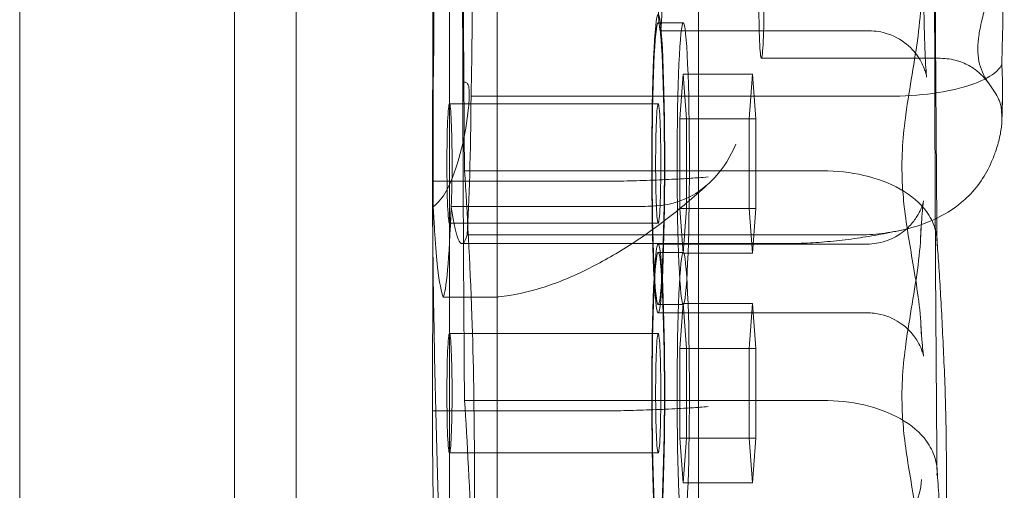
# Model space of a CAD drawing. Units: millimetres. Extents: x -1608 to 4715, y -8249 to 349.
# Drawn here: x 2649 to 2732, y -2193 to -2154 of the extents above; entities that cross this region are included whole.
import ezdxf

# ---------------------------------------------------------------- set-up
doc = ezdxf.new("R2010")
doc.units = ezdxf.units.MM

# ---------------------------------------------------------------- blocks, each defined once
blk = doc.blocks.new('A$C2C2D435F')
at = {"color": 0, "linetype": 'Continuous', "lineweight": 0}
for p, q in [((-1120.43, -1143.572), (-1120.43, -479.812)), ((-1080.202, -1104.3), (-1080.202, -519.084)), ((-1097.148, -521.179), (-1097.148, -1102.205)), ((-1063.256, -521.179), (-1063.256, -1102.205)), ((-1102.327, -524.515), (-1102.327, -1098.869)), ((-1084.225, -524.515), (-1084.225, -1098.869)), ((-1085.662, -989.666), (-1085.61, -963.691)), ((-1066.642, -976.324), (-1064.532, -976.324)), ((-1048.887, -976.996), (-1066.47, -976.996)), ((-1057.949, -979.314), (-1042.878, -979.314)), ((-1064.532, -980.643), (-1064.817, -984.417)), ((-1064.247, -984.417), (-1064.532, -980.643)), ((-1064.532, -980.643), (-1058.705, -980.643)), ((-1058.705, -980.643), (-1058.99, -984.417)), ((-1058.419, -984.417), (-1058.705, -980.643)), ((-1082.412, -982.509), (-1047.246, -982.509)), ((-1085.662, -1009.015), (-1085.61, -983.04)), ((-1066.642, -983.162), (-1084.225, -983.162)), ((-1064.817, -984.417), (-1058.99, -984.417)), ((-1064.817, -984.417), (-1064.817, -991.965)), ((-1064.247, -991.965), (-1064.247, -984.417)), ((-1058.99, -984.417), (-1058.419, -984.417)), ((-1058.99, -984.417), (-1058.99, -991.965)), ((-1058.419, -991.965), (-1058.419, -984.417)), ((-1037.712, -983.803), (-1037.695, -984.2)), ((-1082.959, -988.796), (-1052.817, -988.796)), ((-1085.662, -989.666), (-1069.837, -989.666)), ((-1084.083, -991.8), (-1068.335, -991.8)), ((-1064.817, -991.965), (-1064.532, -995.739)), ((-1064.817, -991.965), (-1058.99, -991.965)), ((-1064.532, -995.739), (-1064.247, -991.965)), ((-1058.99, -991.965), (-1058.419, -991.965)), ((-1058.99, -991.965), (-1058.705, -995.739)), ((-1058.705, -995.739), (-1058.419, -991.965)), ((-1066.642, -993.219), (-1084.225, -993.219)), ((-1082.736, -994.199), (-1049.601, -994.199)), ((-1083.178, -994.932), (-1056.059, -994.932)), ((-1049.059, -994.969), (-1066.642, -994.969)), ((-1066.642, -995.673), (-1064.532, -995.673)), ((-1064.532, -995.739), (-1058.705, -995.739)), ((-1084.757, -999.445), (-1080.657, -999.445)), ((-1066.642, -1000.058), (-1064.532, -1000.058)), ((-1064.532, -999.992), (-1064.817, -1003.766)), ((-1064.247, -1003.766), (-1064.532, -999.992)), ((-1064.532, -999.992), (-1058.705, -999.992)), ((-1058.705, -999.992), (-1058.99, -1003.766)), ((-1058.419, -1003.766), (-1058.705, -999.992)), ((-1049.059, -1000.762), (-1066.642, -1000.762)), ((-1066.642, -1002.511), (-1084.225, -1002.511)), ((-1064.817, -1003.766), (-1058.99, -1003.766)), ((-1064.817, -1003.766), (-1064.817, -1011.314)), ((-1064.247, -1011.314), (-1064.247, -1003.766)), ((-1058.99, -1003.766), (-1058.419, -1003.766)), ((-1058.99, -1003.766), (-1058.99, -1011.314)), ((-1058.419, -1011.314), (-1058.419, -1003.766)), ((-1082.959, -1008.145), (-1052.817, -1008.145)), ((-1085.662, -1009.015), (-1069.837, -1009.015)), ((-1064.817, -1011.314), (-1064.532, -1015.088)), ((-1064.817, -1011.314), (-1058.99, -1011.314)), ((-1064.532, -1015.088), (-1064.247, -1011.314)), ((-1058.99, -1011.314), (-1058.419, -1011.314)), ((-1058.99, -1011.314), (-1058.705, -1015.088)), ((-1058.705, -1015.088), (-1058.419, -1011.314)), ((-1066.642, -1012.568), (-1084.225, -1012.568)), ((-1064.532, -1015.088), (-1058.705, -1015.088))]:
    blk.add_line(p, q, dxfattribs=at)
for centre, major_axis, start_param, end_param in [((-1084.033, -984.691), (0, 36.194), 0.426747, 1.52517), ((-1073.282, -947.675), (0, -225.649), 4.74371, 4.895646), ((-1086.333, -975.018), (0, -18.207), 1.218061, 2.784231), ((-1083.399, -970.296), (0, 25.712), 4.217446, 5.207332), ((-1073.282, -967.024), (0, -225.649), 4.74371, 4.895646), ((-1084.707, -987.004), (0, -20.963), 4.43723, 4.945253), ((-1083.184, -979.483), (0, 17.948), 3.751194, 4.543018), ((-1084.693, -1049.931), (0, 72.923), 5.447193, 5.706639), ((-1083.202, -981.872), (0, -56.93), 4.849728, 6.269203), ((-1084.824, -976.906), (0, -22.592), 0.068356, 0.850906), ((-1083.178, -924.591), (0, -70.341), 5.983669, 6.427722), ((-1084.566, -956.835), (0, -42.834), 5.92291, 6.1808), ((-1083.145, -1015.396), (0, -23.495), 6.192866, 8.511339), ((-1084.693, -1069.28), (0, 72.923), 5.447193, 5.706639), ((-1083.202, -1001.221), (0, -56.93), 4.849728, 6.269203)]:
    blk.add_ellipse(centre, major_axis=major_axis, ratio=0.043619, start_param=start_param, end_param=end_param, dxfattribs=at)
for centre, major_axis in [((-1066.47, -972.471), (0, 4.526)), ((-1057.949, -974.286), (0, 5.028)), ((-1066.642, -988.191), (0, 12.571)), ((-1066.642, -988.191), (0, -11.867)), ((-1064.532, -988.191), (0, -11.867)), ((-1084.225, -988.191), (0, 5.028)), ((-1066.642, -988.191), (0, 5.028)), ((-1066.642, -1007.54), (0, 12.571)), ((-1066.642, -1007.54), (0, -11.867)), ((-1064.532, -1007.54), (0, -11.867)), ((-1084.225, -1007.54), (0, 5.028)), ((-1066.642, -1007.54), (0, 5.028))]:
    blk.add_ellipse(centre, major_axis=major_axis, ratio=0.043619, dxfattribs=at)
for points, knots in [([(-1043.156, -994.8), (-1043.186, -991.351), (-1043.214, -987.887), (-1043.262, -980.932), (-1043.282, -977.443), (-1043.317, -970.446), (-1043.33, -966.939), (-1043.351, -959.913), (-1043.358, -956.395), (-1043.365, -949.356), (-1043.365, -945.834), (-1043.361, -942.315)], [4.5107107, 4.5107107, 4.5107107, 4.5107107, 4.5556032, 4.5556032, 4.6004958, 4.6004958, 4.6453883, 4.6453883, 4.6902808, 4.6902808, 4.7351734, 4.7351734, 4.7351734, 4.7351734]), ([(-1043.156, -1014.149), (-1043.186, -1010.701), (-1043.214, -1007.236), (-1043.262, -1000.282), (-1043.282, -996.792), (-1043.317, -989.795), (-1043.33, -986.288), (-1043.351, -979.262), (-1043.358, -975.744), (-1043.365, -968.705), (-1043.365, -965.184), (-1043.361, -961.664)], [4.5107107, 4.5107107, 4.5107107, 4.5107107, 4.5556032, 4.5556032, 4.6004958, 4.6004958, 4.6453883, 4.6453883, 4.6902808, 4.6902808, 4.7351734, 4.7351734, 4.7351734, 4.7351734]), ([(-1048.887, -967.945), (-1048.351, -967.945), (-1047.818, -967.854), (-1046.846, -967.542), (-1046.422, -967.315), (-1045.647, -966.792), (-1045.351, -966.498), (-1044.804, -965.875), (-1044.634, -965.588), (-1044.349, -965.067), (-1044.272, -964.869), (-1044.16, -964.563), (-1044.128, -964.456), (-1044.079, -964.278), (-1044.065, -964.213), (-1044.041, -964.102), (-1044.035, -964.069), (-1044.029, -964.029), (-1044.032, -964.046), (-1044.045, -964.158), (-1044.059, -964.295), (-1044.096, -964.751), (-1044.12, -965.129), (-1044.169, -966.132), (-1044.194, -966.796), (-1044.236, -968.326), (-1044.252, -969.202), (-1044.273, -971.053), (-1044.277, -972.029), (-1044.273, -973.968), (-1044.264, -974.929), (-1044.233, -976.726), (-1044.212, -977.562), (-1044.162, -978.998), (-1044.132, -979.607), (-1044.076, -980.471), (-1044.047, -980.774), (-1044.031, -980.897), (-1044.03, -980.907), (-1044.034, -980.882), (-1044.037, -980.861), (-1044.05, -980.796), (-1044.057, -980.761), (-1044.086, -980.639), (-1044.111, -980.538), (-1044.204, -980.252), (-1044.259, -980.093), (-1044.476, -979.628), (-1044.624, -979.318), (-1045.135, -978.68), (-1045.324, -978.469), (-1045.975, -977.897), (-1046.546, -977.499), (-1047.809, -977.089), (-1048.346, -976.996), (-1048.887, -976.996)], [0, 0, 0, 0, 0.014006, 0.014006, 0.029439, 0.029439, 0.049622, 0.049622, 0.079484, 0.079484, 0.118413, 0.118413, 0.156744, 0.156744, 0.199646, 0.199646, 0.257234, 0.257234, 0.346823, 0.346823, 0.496927, 0.496927, 0.726835, 0.726835, 1.01091, 1.01091, 1.315734, 1.315734, 1.627146, 1.627146, 1.939755, 1.939755, 2.249601, 2.249601, 2.548648, 2.548648, 2.808546, 2.808546, 2.878983, 2.878983, 2.92551, 2.92551, 2.958278, 2.958278, 3.009169, 3.009169, 3.048212, 3.048212, 3.087202, 3.087202, 3.103283, 3.103283, 3.127454, 3.127454, 3.141593, 3.141593, 3.141593, 3.141593]), ([(-1037.51, -968.043), (-1037.51, -968.046), (-1037.51, -968.05), (-1037.488, -969.093), (-1037.491, -970.201), (-1037.521, -972.416), (-1037.547, -973.509), (-1037.609, -976.028), (-1037.646, -977.415), (-1037.683, -979.068), (-1037.691, -979.444), (-1037.698, -979.803)], [-0.010748, -0.010748, -0.010748, -0.010748, 0, 0, 3.450883, 3.450883, 6.699568, 6.699568, 11.026645, 11.026645, 12.365377, 12.365377, 12.365377, 12.365377]), ([(-1037.712, -983.803), (-1037.715, -983.739), (-1037.72, -983.677), (-1037.742, -983.476), (-1037.769, -983.335), (-1037.842, -983.064), (-1037.888, -982.934), (-1038.046, -982.563), (-1038.177, -982.341), (-1038.45, -981.919), (-1038.615, -981.691), (-1038.938, -981.213), (-1039.097, -980.962), (-1039.37, -980.416), (-1039.485, -980.121), (-1039.648, -979.485), (-1039.696, -979.145), (-1039.712, -978.792), (-1039.728, -978.439), (-1039.711, -978.05), (-1039.613, -977.218), (-1039.532, -976.776), (-1039.323, -975.869), (-1039.196, -975.404), (-1038.934, -974.486), (-1038.8, -974.034), (-1038.581, -973.244), (-1038.478, -972.846), (-1038.362, -972.27), (-1038.33, -972.081), (-1038.284, -971.721), (-1038.271, -971.55), (-1038.268, -971.33), (-1038.269, -971.266), (-1038.272, -971.201)], [51.102005, 51.102005, 51.102005, 51.102005, 51.358338, 51.358338, 51.999223, 51.999223, 52.640108, 52.640108, 53.921878, 53.921878, 55.424755, 55.424755, 56.927633, 56.927633, 58.43051, 58.43051, 59.933387, 59.933387, 59.933387, 61.436264, 61.436264, 62.939142, 62.939142, 64.442019, 64.442019, 65.944896, 65.944896, 67.226666, 67.226666, 67.867552, 67.867552, 68.508437, 68.508437, 68.764769, 68.764769, 68.764769, 68.764769]), ([(-1044.507, -974.31), (-1044.507, -974.313), (-1044.507, -974.317), (-1044.55, -976.323), (-1044.881, -978.439), (-1045.436, -981.783), (-1045.626, -982.906), (-1045.899, -984.918), (-1045.996, -985.799), (-1046.071, -986.972), (-1046.085, -987.254), (-1046.094, -987.536)], [-28.112217, -28.112217, -28.112217, -28.112217, -28.100322, -28.100322, -21.537377, -21.537377, -18.270092, -18.270092, -15.75342, -15.75342, -14.955793, -14.955793, -14.955793, -14.955793]), ([(-1042.878, -979.314), (-1042.389, -979.314), (-1041.901, -979.39), (-1041.037, -979.643), (-1040.66, -979.817), (-1040.032, -980.185), (-1039.78, -980.378), (-1039.367, -980.741), (-1039.206, -980.912), (-1038.941, -981.223), (-1038.837, -981.364), (-1038.751, -981.49)], [3.14159265, 3.14159265, 3.14159265, 3.14159265, 3.15437698, 3.15437698, 3.16716131, 3.16716131, 3.17994563, 3.17994563, 3.19272996, 3.19272996, 3.20551428, 3.20551428, 3.20551428, 3.20551428]), ([(-1047.246, -982.509), (-1045.955, -982.509), (-1044.686, -982.426), (-1042.33, -982.106), (-1041.268, -981.872), (-1039.482, -981.282), (-1038.781, -980.932), (-1038.052, -980.346), (-1037.866, -980.132), (-1037.732, -979.879), (-1037.714, -979.841), (-1037.698, -979.803)], [15.985748, 15.985748, 15.985748, 15.985748, 19.849857, 19.849857, 23.732206, 23.732206, 27.66162, 27.66162, 29.819321, 29.819321, 30.19716, 30.19716, 30.19716, 30.19716]), ([(-1037.698, -979.803), (-1037.666, -980.446), (-1037.646, -981.057), (-1037.633, -982.302), (-1037.645, -982.913), (-1037.673, -983.441), (-1037.673, -983.443), (-1037.673, -983.445)], [-4.59273, -4.59273, -4.59273, -4.59273, -2.494992, -2.494992, 0, 0, 0.009231, 0.009231, 0.009231, 0.009231]), ([(-1084.498, -990.517), (-1083.992, -989.51), (-1083.608, -988.439), (-1083.014, -986.213), (-1082.802, -985.046), (-1082.598, -983.304), (-1082.559, -982.77), (-1082.55, -982.047), (-1082.57, -981.826), (-1082.631, -981.584), (-1082.66, -981.516), (-1082.722, -981.426), (-1082.753, -981.394), (-1082.824, -981.348), (-1082.859, -981.334), (-1082.942, -981.313), (-1082.989, -981.309), (-1083.035, -981.309)], [0.302177, 0.302177, 0.302177, 0.302177, 3.715505, 3.715505, 7.159686, 7.159686, 9.061544, 9.061544, 10.645641, 10.645641, 11.536914, 11.536914, 12.169866, 12.169866, 12.699762, 12.699762, 13.330079, 13.330079, 13.330079, 13.330079]), ([(-1037.643, -982.562), (-1037.645, -982.706), (-1037.648, -982.848), (-1037.653, -983.13), (-1037.656, -983.269), (-1037.663, -983.545), (-1037.666, -983.682), (-1037.673, -983.951), (-1037.677, -984.084), (-1037.685, -984.346), (-1037.689, -984.476), (-1037.693, -984.603)], [1.9477964, 1.9477964, 1.9477964, 1.9477964, 2.0027162, 2.0027162, 2.057636, 2.057636, 2.1125558, 2.1125558, 2.1674756, 2.1674756, 2.2223954, 2.2223954, 2.2223954, 2.2223954]), ([(-1038.648, -988.225), (-1038.636, -988.197), (-1038.624, -988.169), (-1038.469, -987.817), (-1038.343, -987.499), (-1038.168, -987.004), (-1038.103, -986.805), (-1037.984, -986.401), (-1037.931, -986.197), (-1037.839, -985.795), (-1037.801, -985.598), (-1037.742, -985.219), (-1037.721, -985.038), (-1037.696, -984.712), (-1037.689, -984.552), (-1037.69, -984.329), (-1037.692, -984.264), (-1037.695, -984.2)], [74.360302, 74.360302, 74.360302, 74.360302, 74.449336, 74.449336, 75.49059, 75.49059, 76.1514, 76.1514, 76.81221, 76.81221, 77.47302, 77.47302, 78.133831, 78.133831, 78.746588, 78.746588, 78.998007, 78.998007, 78.998007, 78.998007]), ([(-1066.752, -991.747), (-1065.811, -991.68), (-1064.923, -991.438), (-1063.253, -990.62), (-1062.501, -990.039), (-1061.127, -988.538), (-1060.547, -987.593), (-1060.112, -986.558), (-1060.11, -986.554), (-1060.109, -986.549)], [0, 0, 0, 0, 2.916878, 2.916878, 5.98431, 5.98431, 9.477152, 9.477152, 9.491019, 9.491019, 9.491019, 9.491019]), ([(-1046.092, -989.473), (-1046.104, -989.145), (-1046.11, -988.822), (-1046.111, -988.188), (-1046.106, -987.865), (-1046.094, -987.536)], [34.534329, 34.534329, 34.534329, 34.534329, 35.480393, 35.480393, 36.426457, 36.426457, 36.426457, 36.426457]), ([(-1038.648, -988.225), (-1039.16, -989.371), (-1039.887, -990.375), (-1041.513, -991.85), (-1042.308, -992.373), (-1043.173, -992.793)], [0, 0, 0, 0, 3.905064, 3.905064, 6.844415, 6.844415, 6.844415, 6.844415]), ([(-1069.794, -989.665), (-1069.443, -989.657), (-1069.09, -989.648), (-1067.998, -989.617), (-1067.265, -989.591), (-1065.838, -989.531), (-1065.149, -989.497), (-1064.284, -989.447), (-1064.076, -989.434), (-1063.662, -989.407), (-1063.456, -989.393), (-1063.256, -989.379)], [0.042301, 0.042301, 0.042301, 0.042301, 1.093424, 1.093424, 3.306912, 3.306912, 5.526901, 5.526901, 6.249427, 6.249427, 6.997587, 6.997587, 6.997587, 6.997587]), ([(-1063.256, -989.379), (-1062.976, -989.359), (-1062.706, -989.338), (-1062.446, -989.316), (-1062.444, -989.316), (-1062.442, -989.316)], [6.997587, 6.997587, 6.997587, 6.997587, 8.047178, 8.047178, 8.055814, 8.055814, 8.055814, 8.055814]), ([(-1052.817, -988.796), (-1051.609, -988.796), (-1050.426, -988.927), (-1048.175, -989.446), (-1047.143, -989.837), (-1045.316, -990.865), (-1044.567, -991.51), (-1043.724, -992.665), (-1043.489, -993.127), (-1043.221, -993.995), (-1043.159, -994.396), (-1043.156, -994.8)], [16.507453, 16.507453, 16.507453, 16.507453, 20.125804, 20.125804, 23.892099, 23.892099, 27.985547, 27.985547, 30.48736, 30.48736, 32.540819, 32.540819, 32.540819, 32.540819]), ([(-1046.092, -989.473), (-1046.089, -989.565), (-1046.085, -989.656), (-1046.049, -990.45), (-1045.99, -991.144), (-1045.719, -993.554), (-1045.413, -995.233), (-1044.8, -998.884), (-1044.522, -1000.763), (-1044.48, -1002.535), (-1044.48, -1002.538), (-1044.48, -1002.542)], [-13.13311, -13.13311, -13.13311, -13.13311, -12.87425, -12.87425, -10.890897, -10.890897, -5.971664, -5.971664, 0, 0, 0.011981, 0.011981, 0.011981, 0.011981]), ([(-1080.073, -999.422), (-1078.865, -999.298), (-1077.669, -999.034), (-1075.28, -998.289), (-1074.087, -997.807), (-1071.698, -996.655), (-1070.502, -995.985), (-1068.121, -994.478), (-1066.937, -993.641), (-1064.602, -991.827), (-1063.452, -990.85), (-1062.334, -989.816)], [-2.2896433, -2.2896433, -2.2896433, -2.2896433, -2.1010426, -2.1010426, -1.9124419, -1.9124419, -1.7238411, -1.7238411, -1.5352404, -1.5352404, -1.3466397, -1.3466397, -1.3466397, -1.3466397]), ([(-1085.224, -996.919), (-1085.307, -996.203), (-1085.386, -995.244), (-1085.497, -993.577), (-1085.533, -992.992), (-1085.577, -992.203), (-1085.587, -992.025), (-1085.597, -991.842)], [0, 0, 0, 0, 6.06085, 6.06085, 9.040155, 9.040155, 9.885576, 9.885576, 9.885576, 9.885576]), ([(-1049.059, -994.969), (-1048.52, -994.969), (-1047.985, -994.876), (-1047.01, -994.561), (-1046.587, -994.333), (-1045.823, -993.813), (-1045.533, -993.524), (-1045.029, -992.95), (-1044.868, -992.69), (-1044.618, -992.252), (-1044.543, -992.083), (-1044.427, -991.798), (-1044.391, -991.691), (-1044.331, -991.498), (-1044.315, -991.431), (-1044.288, -991.32), (-1044.289, -991.312), (-1044.301, -991.383), (-1044.323, -991.537), (-1044.372, -991.987), (-1044.4, -992.298), (-1044.456, -993.039), (-1044.484, -993.468), (-1044.518, -994.081), (-1044.526, -994.218), (-1044.533, -994.359)], [0, 0, 0, 0, 0.0141218, 0.0141218, 0.0296682, 0.0296682, 0.0496809, 0.0496809, 0.0763628, 0.0763628, 0.1058846, 0.1058846, 0.1387649, 0.1387649, 0.1827884, 0.1827884, 0.2534394, 0.2534394, 0.3821727, 0.3821727, 0.5225337, 0.5225337, 0.6628948, 0.6628948, 0.7018052, 0.7018052, 0.7018052, 0.7018052]), ([(-1043.173, -992.793), (-1043.356, -992.882), (-1043.541, -992.965), (-1044.307, -993.288), (-1044.907, -993.486), (-1046.194, -993.821), (-1046.88, -993.949), (-1047.56, -994.045)], [6.844415, 6.844415, 6.844415, 6.844415, 7.464647, 7.464647, 9.363254, 9.363254, 11.451585, 11.451585, 11.451585, 11.451585]), ([(-1046.131, -993.791), (-1046.804, -993.938), (-1047.475, -994.072), (-1048.812, -994.312), (-1049.478, -994.418), (-1050.806, -994.601), (-1051.468, -994.679), (-1052.787, -994.804), (-1053.445, -994.852), (-1054.755, -994.916), (-1055.408, -994.932), (-1056.059, -994.932)], [-0.9506009, -0.9506009, -0.9506009, -0.9506009, -0.9158258, -0.9158258, -0.8810506, -0.8810506, -0.8462755, -0.8462755, -0.8115003, -0.8115003, -0.7767252, -0.7767252, -0.7767252, -0.7767252]), ([(-1044.507, -993.659), (-1044.507, -993.662), (-1044.507, -993.666), (-1044.55, -995.672), (-1044.881, -997.788), (-1045.436, -1001.132), (-1045.626, -1002.255), (-1045.899, -1004.267), (-1045.996, -1005.148), (-1046.071, -1006.321), (-1046.085, -1006.603), (-1046.094, -1006.886)], [-28.112217, -28.112217, -28.112217, -28.112217, -28.100322, -28.100322, -21.537377, -21.537377, -18.270092, -18.270092, -15.75342, -15.75342, -14.955793, -14.955793, -14.955793, -14.955793]), ([(-1043.156, -994.8), (-1043.155, -994.894), (-1043.157, -994.987), (-1043.163, -995.084), (-1043.163, -995.087), (-1043.163, -995.09)], [32.5408188, 32.5408188, 32.5408188, 32.5408188, 33.0149069, 33.0149069, 33.0304146, 33.0304146, 33.0304146, 33.0304146]), ([(-1043.157, -994.66), (-1043.108, -995.301), (-1043.061, -995.97), (-1042.965, -997.414), (-1042.916, -998.193), (-1042.822, -999.813), (-1042.776, -1000.653), (-1042.686, -1002.393), (-1042.643, -1003.293), (-1042.559, -1005.148), (-1042.518, -1006.105), (-1042.479, -1007.087)], [0.5214933, 0.5214933, 0.5214933, 0.5214933, 0.5796969, 0.5796969, 0.6421905, 0.6421905, 0.704684, 0.704684, 0.7671775, 0.7671775, 0.829671, 0.829671, 0.829671, 0.829671]), ([(-1080.657, -999.445), (-1080.557, -999.445), (-1080.458, -999.443), (-1080.3, -999.438), (-1080.24, -999.435), (-1080.184, -999.431)], [0, 0, 0, 0, 0.2993654, 0.2993654, 0.5031364, 0.5031364, 0.5031364, 0.5031364]), ([(-1044.291, -1004.406), (-1044.291, -1004.406), (-1044.292, -1004.398), (-1044.302, -1004.353), (-1044.312, -1004.31), (-1044.345, -1004.19), (-1044.362, -1004.13), (-1044.428, -1003.932), (-1044.484, -1003.773), (-1044.693, -1003.341), (-1044.816, -1003.105), (-1045.271, -1002.485), (-1045.587, -1002.097), (-1046.595, -1001.382), (-1047.176, -1001.072), (-1048.261, -1000.812), (-1048.659, -1000.762), (-1049.059, -1000.762)], [2.9116466, 2.9116466, 2.9116466, 2.9116466, 2.9438068, 2.9438068, 2.9848183, 2.9848183, 3.0115596, 3.0115596, 3.0518219, 3.0518219, 3.0822289, 3.0822289, 3.1106614, 3.1106614, 3.1311255, 3.1311255, 3.1415927, 3.1415927, 3.1415927, 3.1415927]), ([(-1044.509, -1001.82), (-1044.483, -1002.268), (-1044.457, -1002.672), (-1044.405, -1003.375), (-1044.378, -1003.675), (-1044.329, -1004.143), (-1044.306, -1004.315), (-1044.292, -1004.397), (-1044.291, -1004.406), (-1044.291, -1004.406)], [2.4823064, 2.4823064, 2.4823064, 2.4823064, 2.6141637, 2.6141637, 2.7460209, 2.7460209, 2.8778782, 2.8778782, 2.9116466, 2.9116466, 2.9116466, 2.9116466]), ([(-1046.092, -1008.822), (-1046.104, -1008.495), (-1046.11, -1008.171), (-1046.111, -1007.537), (-1046.106, -1007.214), (-1046.094, -1006.886)], [34.534329, 34.534329, 34.534329, 34.534329, 35.480393, 35.480393, 36.426457, 36.426457, 36.426457, 36.426457]), ([(-1053.002, -1038.892), (-1051.925, -1038.892), (-1050.855, -1038.709), (-1048.898, -1038.082), (-1048.043, -1037.626), (-1046.473, -1036.568), (-1045.869, -1035.97), (-1044.726, -1034.668), (-1044.37, -1034.058), (-1043.698, -1032.814), (-1043.529, -1032.328), (-1043.236, -1031.457), (-1043.155, -1031.13), (-1042.997, -1030.438), (-1042.947, -1030.14), (-1042.784, -1029.09), (-1042.734, -1028.495), (-1042.587, -1026.552), (-1042.52, -1025.081), (-1042.428, -1022.017), (-1042.398, -1020.533), (-1042.362, -1017.493), (-1042.356, -1015.943), (-1042.365, -1012.884), (-1042.381, -1011.375), (-1042.426, -1008.96), (-1042.45, -1008.008), (-1042.478, -1007.119)], [3.141593, 3.141593, 3.141593, 3.141593, 3.155574, 3.155574, 3.170983, 3.170983, 3.191209, 3.191209, 3.222162, 3.222162, 3.270269, 3.270269, 3.329214, 3.329214, 3.416522, 3.416522, 3.664829, 3.664829, 4.105685, 4.105685, 4.451209, 4.451209, 4.783566, 4.783566, 5.114125, 5.114125, 5.345871, 5.345871, 5.345871, 5.345871]), ([(-1052.817, -1008.145), (-1051.609, -1008.145), (-1050.426, -1008.276), (-1048.175, -1008.795), (-1047.143, -1009.186), (-1045.316, -1010.214), (-1044.567, -1010.859), (-1043.724, -1012.014), (-1043.489, -1012.476), (-1043.193, -1013.435), (-1043.134, -1013.93), (-1043.163, -1014.433), (-1043.163, -1014.436), (-1043.163, -1014.439)], [16.507453, 16.507453, 16.507453, 16.507453, 20.125804, 20.125804, 23.892099, 23.892099, 27.985547, 27.985547, 30.48736, 30.48736, 33.014907, 33.014907, 33.030415, 33.030415, 33.030415, 33.030415]), ([(-1069.794, -1009.014), (-1069.443, -1009.006), (-1069.09, -1008.997), (-1067.998, -1008.966), (-1067.265, -1008.94), (-1065.838, -1008.88), (-1065.149, -1008.846), (-1064.284, -1008.796), (-1064.076, -1008.783), (-1063.366, -1008.737), (-1062.889, -1008.702), (-1062.446, -1008.665), (-1062.444, -1008.665), (-1062.442, -1008.665)], [0.042301, 0.042301, 0.042301, 0.042301, 1.093424, 1.093424, 3.306912, 3.306912, 5.526901, 5.526901, 6.249427, 6.249427, 8.047178, 8.047178, 8.055814, 8.055814, 8.055814, 8.055814]), ([(-1046.092, -1008.822), (-1046.089, -1008.914), (-1046.085, -1009.005), (-1046.049, -1009.799), (-1045.99, -1010.493), (-1045.719, -1012.903), (-1045.413, -1014.582), (-1044.8, -1018.233), (-1044.522, -1020.112), (-1044.48, -1021.884), (-1044.48, -1021.888), (-1044.48, -1021.891)], [-13.13311, -13.13311, -13.13311, -13.13311, -12.87425, -12.87425, -10.890897, -10.890897, -5.971664, -5.971664, 0, 0, 0.011981, 0.011981, 0.011981, 0.011981]), ([(-1043.168, -1013.867), (-1043.115, -1014.552), (-1043.064, -1015.268), (-1042.965, -1016.763), (-1042.916, -1017.542), (-1042.822, -1019.162), (-1042.776, -1020.002), (-1042.686, -1021.742), (-1042.643, -1022.642), (-1042.578, -1024.086), (-1042.555, -1024.612), (-1042.532, -1025.145)], [0.5172034, 0.5172034, 0.5172034, 0.5172034, 0.5796969, 0.5796969, 0.6421905, 0.6421905, 0.704684, 0.704684, 0.7671775, 0.7671775, 0.8019686, 0.8019686, 0.8019686, 0.8019686]), ([(-1044.468, -1014.8), (-1044.468, -1014.809), (-1044.469, -1014.818), (-1044.506, -1015.623), (-1044.724, -1016.413), (-1045.339, -1017.663), (-1045.625, -1018.12), (-1045.96, -1018.571)], [-58.605643, -58.605643, -58.605643, -58.605643, -58.556576, -58.556576, -54.147566, -54.147566, -51.538379, -51.538379, -51.538379, -51.538379])]:
    blk.add_open_spline(points, degree=3, knots=knots, dxfattribs=at)
for points in [[(-1069.837, -989.666), (-1069.823, -989.666), (-1069.809, -989.666), (-1069.794, -989.665)], [(-1085.597, -991.842), (-1085.175, -991.488), (-1084.807, -991.039), (-1084.498, -990.517)], [(-1068.335, -991.8), (-1067.776, -991.8), (-1067.245, -991.782), (-1066.752, -991.747)], [(-1047.56, -994.045), (-1048.227, -994.138), (-1048.92, -994.199), (-1049.601, -994.199)], [(-1043.168, -994.518), (-1043.164, -994.565), (-1043.161, -994.612), (-1043.157, -994.66)], [(-1080.184, -999.431), (-1080.147, -999.429), (-1080.11, -999.425), (-1080.073, -999.422)], [(-1042.478, -1007.119), (-1042.478, -1007.109), (-1042.479, -1007.098), (-1042.479, -1007.087)], [(-1069.837, -1009.015), (-1069.823, -1009.015), (-1069.809, -1009.015), (-1069.794, -1009.014)]]:
    blk.add_open_spline(points, degree=3, dxfattribs=at)

msp = doc.modelspace()

# ---------------------------------------------------------------- block references
msp.add_blockref('A$C2C2D435F', (3769.391, -1177.651))

doc.saveas('drawing.dxf')
